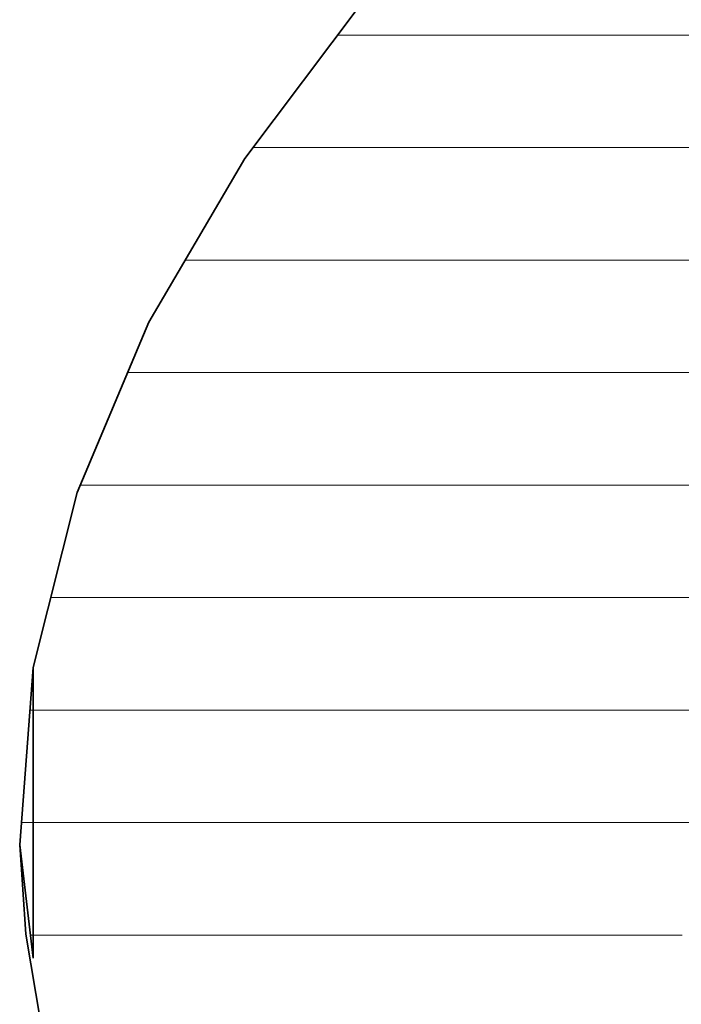
# Model space of a CAD drawing. Units: millimetres. Extents: x 59 to 11996, y 24 to 8424.
# Drawn here: x 8303 to 8345, y 535 to 596 of the extents above; entities that cross this region are included whole.
import ezdxf

# ---------------------------------------------------------------- set-up
doc = ezdxf.new("R2010")
doc.units = ezdxf.units.MM
doc.header["$MEASUREMENT"] = 0
doc.layers.add('(1) Shape lines', color=7, linetype='Continuous', lineweight=35)
doc.layers.add('(9) Sheet', color=7, linetype='Continuous', lineweight=35)

# ---------------------------------------------------------------- blocks, each defined once
blk = doc.blocks.new('HATCH_16_1a0beb32-5dec-4b58-b1f3-6af64913bb95')
at = {"layer": '(1) Shape lines', "color": 0, "lineweight": 9}
for p, q in [((8304.211, 553), (8304.011, 553)), ((8304.211, 546), (8303.485, 546)), ((8304.211, 539), (8304.042, 539))]:
    blk.add_line(p, q, dxfattribs=at)
blk = doc.blocks.new('HATCH_21_26e23676-8599-4876-8dff-4b68ea2d5d99')
at = {"layer": '(1) Shape lines', "color": 0, "lineweight": 9}
for p, q in [((8304.268, 553), (8304.211, 553)), ((8304.419, 546), (8304.211, 546)), ((8304.57, 539), (8304.211, 539))]:
    blk.add_line(p, q, dxfattribs=at)
blk = doc.blocks.new('HATCH_22_c72be7d3-6d13-49dc-9461-72c387aeba7c')
at = {"layer": '(1) Shape lines', "color": 0, "lineweight": 9}
for p, q in [((8304.688, 553), (8304.268, 553)), ((8304.688, 546), (8304.419, 546)), ((8304.688, 539), (8304.57, 539))]:
    blk.add_line(p, q, dxfattribs=at)
blk = doc.blocks.new('HATCH_27_7a318f48-6c04-42f6-881d-e80f2e48d761')
at = {"layer": '(1) Shape lines', "color": 0, "lineweight": 9}
for p, q in [((8305.023, 553), (8304.688, 553)), ((8305.54, 546), (8304.688, 546)), ((8306.056, 539), (8304.688, 539)), ((8306.572, 532), (8305.194, 532))]:
    blk.add_line(p, q, dxfattribs=at)
blk = doc.blocks.new('HATCH_28_a8a64c56-f968-4e7e-86a1-37754cb7e977')
at = {"layer": '(1) Shape lines', "color": 0, "lineweight": 9}
for p, q in [((8306.965, 560), (8305.309, 560)), ((8306.965, 553), (8305.023, 553)), ((8306.965, 546), (8305.54, 546)), ((8306.965, 539), (8306.056, 539)), ((8306.965, 532), (8306.572, 532))]:
    blk.add_line(p, q, dxfattribs=at)
blk = doc.blocks.new('HATCH_33_0aee14e7-1050-44b2-ac4a-23f83ed4c692')
at = {"layer": '(1) Shape lines', "color": 0, "lineweight": 9}
for p, q in [((8307.17, 560), (8306.965, 560)), ((8307.39, 553), (8306.965, 553)), ((8307.61, 546), (8306.965, 546)), ((8307.83, 539), (8306.965, 539)), ((8308.05, 532), (8306.965, 532)), ((8308.27, 525), (8307.523, 525))]:
    blk.add_line(p, q, dxfattribs=at)
blk = doc.blocks.new('HATCH_34_0c93350d-8ead-4d53-9fc4-f25a88af2ddc')
at = {"layer": '(1) Shape lines', "color": 0, "lineweight": 9}
for p, q in [((8308.348, 567), (8307.157, 567)), ((8308.348, 560), (8307.17, 560)), ((8308.348, 553), (8307.39, 553)), ((8308.348, 546), (8307.61, 546)), ((8308.348, 539), (8307.83, 539)), ((8308.348, 532), (8308.05, 532)), ((8308.348, 525), (8308.27, 525))]:
    blk.add_line(p, q, dxfattribs=at)
blk = doc.blocks.new('HATCH_39_cbb69782-e760-4fb9-8ec6-68e5dfdf4477')
at = {"layer": '(1) Shape lines', "color": 0, "lineweight": 9}
for p, q in [((8308.512, 567), (8308.348, 567)), ((8308.919, 560), (8308.348, 560)), ((8309.326, 553), (8308.348, 553)), ((8309.733, 546), (8308.348, 546)), ((8310.141, 539), (8308.348, 539)), ((8310.548, 532), (8308.348, 532)), ((8310.955, 525), (8308.348, 525)), ((8311.362, 518), (8310.808, 518))]:
    blk.add_line(p, q, dxfattribs=at)
blk = doc.blocks.new('HATCH_40_f937e6e4-965e-4b3e-8299-ecba4a18e1e3')
at = {"layer": '(1) Shape lines', "color": 0, "lineweight": 9}
for p, q in [((8311.428, 574), (8310.107, 574)), ((8311.428, 567), (8308.512, 567)), ((8311.428, 560), (8308.919, 560)), ((8311.428, 553), (8309.326, 553)), ((8311.428, 546), (8309.733, 546)), ((8311.428, 539), (8310.141, 539)), ((8311.428, 532), (8310.548, 532)), ((8311.428, 525), (8310.955, 525)), ((8311.428, 518), (8311.362, 518))]:
    blk.add_line(p, q, dxfattribs=at)
blk = doc.blocks.new('HATCH_45_1862f55c-4136-449e-9e43-99501058f2d9')
at = {"layer": '(1) Shape lines', "color": 0, "lineweight": 9}
for p, q in [((8311.491, 574), (8311.428, 574)), ((8311.63, 567), (8311.428, 567)), ((8311.77, 560), (8311.428, 560)), ((8311.909, 553), (8311.428, 553)), ((8312.049, 546), (8311.428, 546)), ((8312.188, 539), (8311.428, 539)), ((8312.327, 532), (8311.428, 532)), ((8312.467, 525), (8311.428, 525)), ((8312.606, 518), (8311.428, 518))]:
    blk.add_line(p, q, dxfattribs=at)
blk = doc.blocks.new('HATCH_46_f9ed2866-bbb8-40b4-8530-8b0cd92cb1b2')
at = {"layer": '(1) Shape lines', "color": 0, "lineweight": 9}
for p, q in [((8312.675, 574), (8311.491, 574)), ((8312.675, 567), (8311.63, 567)), ((8312.675, 560), (8311.77, 560)), ((8312.675, 553), (8311.909, 553)), ((8312.675, 546), (8312.049, 546)), ((8312.675, 539), (8312.188, 539)), ((8312.675, 532), (8312.327, 532)), ((8312.675, 525), (8312.467, 525)), ((8312.675, 518), (8312.606, 518))]:
    blk.add_line(p, q, dxfattribs=at)
blk = doc.blocks.new('HATCH_51_26599e35-efa9-4828-8c98-237b5f73ea4d')
at = {"layer": '(1) Shape lines', "color": 0, "lineweight": 9}
for p, q in [((8312.774, 574), (8312.675, 574)), ((8312.905, 567), (8312.675, 567)), ((8313.037, 560), (8312.675, 560)), ((8313.168, 553), (8312.675, 553)), ((8313.3, 546), (8312.675, 546)), ((8313.431, 539), (8312.675, 539)), ((8313.563, 532), (8312.675, 532)), ((8313.694, 525), (8312.675, 525)), ((8313.826, 518), (8312.675, 518))]:
    blk.add_line(p, q, dxfattribs=at)
blk = doc.blocks.new('HATCH_52_fa16b687-09db-438d-b132-6dc486b725bd')
at = {"layer": '(1) Shape lines', "color": 0, "lineweight": 9}
for p, q in [((8313.923, 581), (8313.692, 581)), ((8313.923, 574), (8312.774, 574)), ((8313.923, 567), (8312.905, 567)), ((8313.923, 560), (8313.037, 560)), ((8313.923, 553), (8313.168, 553)), ((8313.923, 546), (8313.3, 546)), ((8313.923, 539), (8313.431, 539))]:
    blk.add_line(p, q, dxfattribs=at)
blk = doc.blocks.new('HATCH_57_4a61a5ab-7d0e-4da8-ae9b-3d510c01ad2a')
at = {"layer": '(1) Shape lines', "color": 0, "lineweight": 9}
for p, q in [((8313.924, 581), (8313.923, 581)), ((8313.941, 574), (8313.923, 574)), ((8313.958, 567), (8313.923, 567)), ((8313.974, 560), (8313.923, 560)), ((8313.991, 553), (8313.923, 553)), ((8314.008, 546), (8313.923, 546)), ((8314.024, 539), (8313.923, 539))]:
    blk.add_line(p, q, dxfattribs=at)
blk = doc.blocks.new('HATCH_58_b30cf548-1580-4f71-bf1e-080c45bd1bb8')
at = {"layer": '(1) Shape lines', "color": 0, "lineweight": 9}
for p, q in [((8314.087, 581), (8313.924, 581)), ((8314.087, 574), (8313.941, 574)), ((8314.087, 567), (8313.958, 567)), ((8314.087, 560), (8313.974, 560)), ((8314.087, 553), (8313.991, 553)), ((8314.087, 546), (8314.008, 546)), ((8314.087, 539), (8314.024, 539))]:
    blk.add_line(p, q, dxfattribs=at)
blk = doc.blocks.new('HATCH_63_5913a0de-5ec6-400b-88e1-ecf1c7d90762')
at = {"layer": '(1) Shape lines', "color": 0, "lineweight": 9}
for p, q in [((8314.118, 581), (8314.087, 581)), ((8314.431, 574), (8314.087, 574)), ((8314.744, 567), (8314.087, 567)), ((8315.057, 560), (8314.087, 560)), ((8315.371, 553), (8314.087, 553)), ((8315.684, 546), (8314.087, 546)), ((8315.997, 539), (8314.087, 539))]:
    blk.add_line(p, q, dxfattribs=at)
blk = doc.blocks.new('HATCH_64_25ae4a16-ec36-4604-a51b-3ee269485d57')
at = {"layer": '(1) Shape lines', "color": 0, "lineweight": 9}
for p, q in [((8317.388, 581), (8314.118, 581)), ((8317.388, 574), (8314.431, 574)), ((8317.388, 567), (8314.744, 567)), ((8317.388, 560), (8315.057, 560)), ((8317.388, 553), (8315.371, 553)), ((8317.388, 546), (8315.684, 546)), ((8317.388, 539), (8315.997, 539))]:
    blk.add_line(p, q, dxfattribs=at)
blk = doc.blocks.new('HATCH_69_6414c6f2-31d3-4c9f-8346-05b7a29f28c1')
at = {"layer": '(1) Shape lines', "color": 0, "lineweight": 9}
for p, q in [((8317.404, 581), (8317.388, 581)), ((8317.423, 574), (8317.388, 574)), ((8317.441, 567), (8317.388, 567)), ((8317.46, 560), (8317.388, 560)), ((8317.478, 553), (8317.388, 553)), ((8317.497, 546), (8317.388, 546)), ((8317.516, 539), (8317.388, 539))]:
    blk.add_line(p, q, dxfattribs=at)
blk = doc.blocks.new('HATCH_70_3ddfa1a2-21b0-4854-91a0-9bd3f196678d')
at = {"layer": '(1) Shape lines', "color": 0, "lineweight": 9}
for p, q in [((8317.599, 581), (8317.404, 581)), ((8317.599, 574), (8317.423, 574)), ((8317.599, 567), (8317.441, 567)), ((8317.599, 560), (8317.46, 560)), ((8317.599, 553), (8317.478, 553)), ((8317.599, 546), (8317.497, 546)), ((8317.599, 539), (8317.516, 539))]:
    blk.add_line(p, q, dxfattribs=at)
blk = doc.blocks.new('HATCH_75_2c1265eb-042d-40f9-9c70-a9f4e13ad846')
at = {"layer": '(1) Shape lines', "color": 0, "lineweight": 9}
for p, q in [((8317.648, 581), (8317.599, 581)), ((8317.701, 574), (8317.599, 574)), ((8317.753, 567), (8317.599, 567)), ((8317.806, 560), (8317.599, 560)), ((8317.859, 553), (8317.599, 553)), ((8317.911, 546), (8317.599, 546)), ((8317.964, 539), (8317.599, 539))]:
    blk.add_line(p, q, dxfattribs=at)
blk = doc.blocks.new('HATCH_76_999ad1ab-9f6b-4212-a03c-6f5a6d10c802')
at = {"layer": '(1) Shape lines', "color": 0, "lineweight": 9}
for p, q in [((8318.206, 588), (8317.906, 588)), ((8318.206, 581), (8317.648, 581)), ((8318.206, 574), (8317.701, 574)), ((8318.206, 567), (8317.753, 567)), ((8318.206, 560), (8317.806, 560)), ((8318.206, 553), (8317.859, 553)), ((8318.206, 546), (8317.911, 546)), ((8318.206, 539), (8317.964, 539))]:
    blk.add_line(p, q, dxfattribs=at)
blk = doc.blocks.new('HATCH_81_6a9e07ac-f546-4450-a42e-c5eec15bfd43')
at = {"layer": '(1) Shape lines', "color": 0, "lineweight": 9}
for p, q in [((8318.235, 588), (8318.206, 588)), ((8318.741, 581), (8318.206, 581)), ((8319.247, 574), (8318.206, 574)), ((8319.754, 567), (8318.206, 567)), ((8320.26, 560), (8318.206, 560)), ((8320.766, 553), (8318.206, 553)), ((8321.272, 546), (8318.206, 546)), ((8321.779, 539), (8318.206, 539))]:
    blk.add_line(p, q, dxfattribs=at)
blk = doc.blocks.new('HATCH_82_e3884439-6c02-4428-9815-59147fe9dcd3')
at = {"layer": '(1) Shape lines', "color": 0, "lineweight": 9}
for p, q in [((8324.628, 595), (8323.171, 595)), ((8324.628, 588), (8318.235, 588)), ((8324.628, 581), (8318.741, 581)), ((8324.628, 574), (8319.247, 574)), ((8324.628, 567), (8319.754, 567)), ((8324.628, 560), (8320.26, 560)), ((8324.628, 553), (8320.766, 553)), ((8324.628, 546), (8321.272, 546)), ((8324.628, 539), (8321.779, 539))]:
    blk.add_line(p, q, dxfattribs=at)
blk = doc.blocks.new('HATCH_87_ea3e4611-f61d-4584-a89e-b598a5ff8b2e')
at = {"layer": '(1) Shape lines', "color": 0, "lineweight": 9}
for p, q in [((8324.663, 595), (8324.628, 595)), ((8324.788, 588), (8324.628, 588)), ((8324.913, 581), (8324.628, 581)), ((8325.038, 574), (8324.628, 574)), ((8325.162, 567), (8324.628, 567)), ((8325.287, 560), (8324.628, 560)), ((8325.412, 553), (8324.628, 553)), ((8325.537, 546), (8324.628, 546)), ((8325.662, 539), (8324.628, 539))]:
    blk.add_line(p, q, dxfattribs=at)
blk = doc.blocks.new('HATCH_88_adad081e-42c8-440d-9b12-9d33a9265213')
at = {"layer": '(1) Shape lines', "color": 0, "lineweight": 9}
for p, q in [((8326.401, 595), (8324.663, 595)), ((8326.401, 588), (8324.788, 588)), ((8326.401, 581), (8324.913, 581)), ((8326.401, 574), (8325.038, 574)), ((8326.401, 567), (8325.162, 567)), ((8326.401, 560), (8325.287, 560)), ((8326.401, 553), (8325.412, 553)), ((8326.401, 546), (8325.537, 546)), ((8326.401, 539), (8325.662, 539))]:
    blk.add_line(p, q, dxfattribs=at)
blk = doc.blocks.new('HATCH_95_b97012ff-da7f-422e-a991-eca315871be0')
at = {"layer": '(1) Shape lines', "color": 0, "lineweight": 9}
for p, q in [((8326.419, 595), (8326.401, 595)), ((8326.453, 588), (8326.401, 588)), ((8326.486, 581), (8326.401, 581)), ((8326.52, 574), (8326.401, 574)), ((8326.553, 567), (8326.401, 567)), ((8326.587, 560), (8326.401, 560)), ((8326.62, 553), (8326.401, 553)), ((8326.654, 546), (8326.401, 546)), ((8326.687, 539), (8326.401, 539))]:
    blk.add_line(p, q, dxfattribs=at)
blk = doc.blocks.new('HATCH_96_15565526-ce61-4e9f-b166-9bff2b673f3a')
at = {"layer": '(1) Shape lines', "color": 0, "lineweight": 9}
for p, q in [((8326.888, 595), (8326.419, 595)), ((8326.888, 588), (8326.453, 588)), ((8326.888, 581), (8326.486, 581)), ((8326.888, 574), (8326.52, 574)), ((8326.888, 567), (8326.553, 567)), ((8326.888, 560), (8326.587, 560)), ((8326.888, 553), (8326.62, 553)), ((8326.888, 546), (8326.654, 546)), ((8326.888, 539), (8326.687, 539))]:
    blk.add_line(p, q, dxfattribs=at)
blk = doc.blocks.new('HATCH_103_8e264431-615f-440a-88c5-ab4050cd6597')
at = {"layer": '(1) Shape lines', "color": 0, "lineweight": 9}
for p, q in [((8326.94, 595), (8326.888, 595)), ((8327.022, 588), (8326.888, 588)), ((8327.105, 581), (8326.888, 581)), ((8327.188, 574), (8326.888, 574)), ((8327.27, 567), (8326.888, 567)), ((8327.353, 560), (8326.888, 560)), ((8327.436, 553), (8326.888, 553)), ((8327.519, 546), (8326.888, 546)), ((8327.601, 539), (8326.888, 539))]:
    blk.add_line(p, q, dxfattribs=at)
blk = doc.blocks.new('HATCH_104_de5ac1b8-d8f2-41fa-b4dc-fd733c16f451')
at = {"layer": '(1) Shape lines', "color": 0, "lineweight": 9}
for p, q in [((8328.113, 595), (8326.94, 595)), ((8328.113, 588), (8327.022, 588)), ((8328.113, 581), (8327.105, 581)), ((8328.113, 574), (8327.188, 574)), ((8328.113, 567), (8327.27, 567)), ((8328.113, 560), (8327.353, 560)), ((8328.113, 553), (8327.436, 553)), ((8328.113, 546), (8327.519, 546)), ((8328.113, 539), (8327.601, 539))]:
    blk.add_line(p, q, dxfattribs=at)
blk = doc.blocks.new('HATCH_111_f001acd0-237a-4619-a7df-2cbbf3bc3247')
at = {"layer": '(1) Shape lines', "color": 0, "lineweight": 9}
for p, q in [((8328.12, 595), (8328.113, 595)), ((8328.128, 588), (8328.113, 588)), ((8328.136, 581), (8328.113, 581)), ((8328.145, 574), (8328.113, 574)), ((8328.153, 567), (8328.113, 567)), ((8328.162, 560), (8328.113, 560)), ((8328.17, 553), (8328.113, 553)), ((8328.178, 546), (8328.113, 546)), ((8328.187, 539), (8328.113, 539))]:
    blk.add_line(p, q, dxfattribs=at)
blk = doc.blocks.new('HATCH_112_5925cfb0-3ad4-4462-840f-356c79645b23')
at = {"layer": '(1) Shape lines', "color": 0, "lineweight": 9}
for p, q in [((8328.238, 595), (8328.12, 595)), ((8328.238, 588), (8328.128, 588)), ((8328.238, 581), (8328.136, 581)), ((8328.238, 574), (8328.145, 574)), ((8328.238, 567), (8328.153, 567)), ((8328.238, 560), (8328.162, 560)), ((8328.238, 553), (8328.17, 553)), ((8328.238, 546), (8328.178, 546)), ((8328.238, 539), (8328.187, 539))]:
    blk.add_line(p, q, dxfattribs=at)
blk = doc.blocks.new('HATCH_119_4639b58b-b8f0-4d68-bd0f-0eee66f8beac')
at = {"layer": '(1) Shape lines', "color": 0, "lineweight": 9}
for p, q in [((8328.41, 595), (8328.238, 595)), ((8328.616, 588), (8328.238, 588)), ((8328.822, 581), (8328.238, 581)), ((8329.028, 574), (8328.238, 574)), ((8329.234, 567), (8328.238, 567)), ((8329.44, 560), (8328.238, 560)), ((8329.646, 553), (8328.238, 553)), ((8329.852, 546), (8328.238, 546)), ((8330.058, 539), (8328.238, 539))]:
    blk.add_line(p, q, dxfattribs=at)
blk = doc.blocks.new('HATCH_120_22f85853-7882-4db8-b528-74572a5be56f')
at = {"layer": '(1) Shape lines', "color": 0, "lineweight": 9}
for p, q in [((8331.442, 595), (8328.41, 595)), ((8331.442, 588), (8328.616, 588)), ((8331.442, 581), (8328.822, 581)), ((8331.442, 574), (8329.028, 574)), ((8331.442, 567), (8329.234, 567)), ((8331.442, 560), (8329.44, 560)), ((8331.442, 553), (8329.646, 553)), ((8331.442, 546), (8329.852, 546)), ((8331.442, 539), (8330.058, 539))]:
    blk.add_line(p, q, dxfattribs=at)
blk = doc.blocks.new('HATCH_127_949ec8cd-6ba6-433a-a444-9e2fd5721d6a')
at = {"layer": '(1) Shape lines', "color": 0, "lineweight": 9}
for p, q in [((8331.563, 595), (8331.442, 595)), ((8331.655, 588), (8331.442, 588)), ((8331.747, 581), (8331.442, 581)), ((8331.839, 574), (8331.442, 574)), ((8331.931, 567), (8331.442, 567)), ((8332.023, 560), (8331.442, 560)), ((8332.115, 553), (8331.442, 553)), ((8332.207, 546), (8331.442, 546)), ((8332.299, 539), (8331.442, 539))]:
    blk.add_line(p, q, dxfattribs=at)
blk = doc.blocks.new('HATCH_128_b732e1a2-22a1-429a-ab90-636f059b6f01')
at = {"layer": '(1) Shape lines', "color": 0, "lineweight": 9}
for p, q in [((8332.936, 595), (8331.563, 595)), ((8332.936, 588), (8331.655, 588)), ((8332.936, 581), (8331.747, 581)), ((8332.936, 574), (8331.839, 574)), ((8332.936, 567), (8331.931, 567)), ((8332.936, 560), (8332.023, 560)), ((8332.936, 553), (8332.115, 553)), ((8332.936, 546), (8332.207, 546)), ((8332.936, 539), (8332.299, 539))]:
    blk.add_line(p, q, dxfattribs=at)
blk = doc.blocks.new('HATCH_135_aefe9798-9313-41ed-8d3d-02455bd319fb')
at = {"layer": '(1) Shape lines', "color": 0, "lineweight": 9}
for p, q in [((8333.454, 595), (8332.936, 595)), ((8333.787, 588), (8332.936, 588)), ((8334.119, 581), (8332.936, 581)), ((8334.452, 574), (8332.936, 574)), ((8334.785, 567), (8332.936, 567)), ((8335.118, 560), (8332.936, 560)), ((8335.45, 553), (8332.936, 553)), ((8335.783, 546), (8332.936, 546)), ((8336.116, 539), (8332.936, 539))]:
    blk.add_line(p, q, dxfattribs=at)
blk = doc.blocks.new('HATCH_136_6339a335-0f13-4889-bbfe-c9041575efb2')
at = {"layer": '(1) Shape lines', "color": 0, "lineweight": 9}
for p, q in [((8338.69, 595), (8333.454, 595)), ((8338.69, 588), (8333.787, 588)), ((8338.69, 581), (8334.119, 581)), ((8338.69, 574), (8334.452, 574)), ((8338.69, 567), (8334.785, 567)), ((8338.69, 560), (8335.118, 560)), ((8338.69, 553), (8335.45, 553)), ((8338.69, 546), (8335.783, 546)), ((8338.69, 539), (8336.116, 539))]:
    blk.add_line(p, q, dxfattribs=at)
blk = doc.blocks.new('HATCH_142_3537bddf-5b32-4fb1-beb7-26030e8402a3')
at = {"layer": '(1) Shape lines', "color": 0, "lineweight": 9}
for p, q in [((8339.047, 595), (8338.69, 595)), ((8339.208, 588), (8338.69, 588)), ((8339.369, 581), (8338.69, 581)), ((8339.53, 574), (8338.69, 574)), ((8339.691, 567), (8338.69, 567)), ((8339.852, 560), (8338.69, 560)), ((8340.013, 553), (8338.69, 553)), ((8340.174, 546), (8338.69, 546)), ((8340.335, 539), (8338.69, 539))]:
    blk.add_line(p, q, dxfattribs=at)
blk = doc.blocks.new('HATCH_143_036b0db1-b04d-4014-be4a-aec4b6eccc24')
at = {"layer": '(1) Shape lines', "color": 0, "lineweight": 9}
for p, q in [((8341.647, 595), (8339.047, 595)), ((8341.647, 588), (8339.208, 588)), ((8341.647, 581), (8339.369, 581)), ((8341.647, 574), (8339.53, 574)), ((8341.647, 567), (8339.691, 567)), ((8341.647, 560), (8339.852, 560)), ((8341.647, 553), (8340.013, 553)), ((8341.647, 546), (8340.174, 546)), ((8341.647, 539), (8340.335, 539))]:
    blk.add_line(p, q, dxfattribs=at)
blk = doc.blocks.new('HATCH_148_8c072bcf-853c-4478-9f52-ad9b807806a0')
at = {"layer": '(1) Shape lines', "color": 0, "lineweight": 9}
for p, q in [((8341.867, 595), (8341.647, 595)), ((8341.953, 588), (8341.647, 588)), ((8342.039, 581), (8341.647, 581)), ((8342.125, 574), (8341.647, 574)), ((8342.211, 567), (8341.647, 567)), ((8342.297, 560), (8341.647, 560)), ((8342.383, 553), (8341.647, 553)), ((8342.469, 546), (8341.647, 546)), ((8342.555, 539), (8341.647, 539))]:
    blk.add_line(p, q, dxfattribs=at)
blk = doc.blocks.new('HATCH_149_43caa3f0-27b8-4c3a-895e-0ec222211239')
at = {"layer": '(1) Shape lines', "color": 0, "lineweight": 9}
for p, q in [((8343.276, 595), (8341.867, 595)), ((8343.276, 588), (8341.953, 588)), ((8343.276, 581), (8342.039, 581)), ((8343.276, 574), (8342.125, 574)), ((8343.276, 567), (8342.211, 567)), ((8343.276, 560), (8342.297, 560)), ((8343.276, 553), (8342.383, 553)), ((8343.276, 546), (8342.469, 546)), ((8343.276, 539), (8342.555, 539))]:
    blk.add_line(p, q, dxfattribs=at)
blk = doc.blocks.new('HATCH_153_f2c43b2b-add2-480e-974c-0652114c5e93')
at = {"layer": '(1) Shape lines', "color": 0, "lineweight": 9}
for p, q in [((8343.312, 595), (8343.276, 595)), ((8343.325, 588), (8343.276, 588)), ((8343.337, 581), (8343.276, 581)), ((8343.35, 574), (8343.276, 574)), ((8343.363, 567), (8343.276, 567)), ((8343.376, 560), (8343.276, 560)), ((8343.389, 553), (8343.276, 553)), ((8343.402, 546), (8343.276, 546)), ((8343.415, 539), (8343.276, 539))]:
    blk.add_line(p, q, dxfattribs=at)
blk = doc.blocks.new('HATCH_154_fef49139-964c-4c84-9c24-9c2a540cc613')
at = {"layer": '(1) Shape lines', "color": 0, "lineweight": 9}
for p, q in [((8343.523, 595), (8343.312, 595)), ((8343.523, 588), (8343.325, 588)), ((8343.523, 581), (8343.337, 581)), ((8343.523, 574), (8343.35, 574)), ((8343.523, 567), (8343.363, 567)), ((8343.523, 560), (8343.376, 560)), ((8343.523, 553), (8343.389, 553)), ((8343.523, 546), (8343.402, 546)), ((8343.523, 539), (8343.415, 539))]:
    blk.add_line(p, q, dxfattribs=at)
blk = doc.blocks.new('HATCH_157_367d0a1b-ca01-4f38-8fd0-3eb9778e139a')
at = {"layer": '(1) Shape lines', "color": 0, "lineweight": 9}
for p, q in [((8343.804, 595), (8343.523, 595)), ((8343.906, 588), (8343.523, 588)), ((8344.007, 581), (8343.523, 581)), ((8344.109, 574), (8343.523, 574)), ((8344.211, 567), (8343.523, 567)), ((8344.312, 560), (8343.523, 560)), ((8344.414, 553), (8343.523, 553)), ((8344.515, 546), (8343.523, 546)), ((8344.617, 539), (8343.523, 539))]:
    blk.add_line(p, q, dxfattribs=at)
blk = doc.blocks.new('HATCH_158_0128e4ac-dd74-4b13-8c6c-f3133fbf1ac1')
at = {"layer": '(1) Shape lines', "color": 0, "lineweight": 9}
for p, q in [((8345.5, 595), (8343.804, 595)), ((8345.5, 588), (8343.906, 588)), ((8345.5, 581), (8344.007, 581)), ((8345.5, 574), (8344.109, 574)), ((8345.5, 567), (8344.211, 567)), ((8345.5, 560), (8344.312, 560)), ((8345.5, 553), (8344.414, 553)), ((8345.5, 546), (8344.515, 546))]:
    blk.add_line(p, q, dxfattribs=at)
blk = doc.blocks.new('GROUP_0_7d62564e-044f-4d8d-9a4c-a0685df53fba')
at = {"layer": '(9) Sheet', "color": 7, "linetype": 'Continuous', "lineweight": 35, "ltscale": 20}
blk.add_lwpolyline([(8386.402, 630.004), (8376.742, 628.122), (8365.872, 625.057), (8354.486, 620.522), (8343.276, 614.229), (8337.954, 610.333), (8332.936, 605.89), (8324.628, 596.937), (8317.388, 587.31), (8311.428, 577.136), (8306.965, 566.543), (8304.211, 555.657), (8303.381, 544.607), (8303.754, 539.06), (8304.688, 533.519)], dxfattribs=at)
at = {"layer": '(9) Sheet', "color": 154, "linetype": 'Continuous', "lineweight": 35, "ltscale": 20}
blk.add_lwpolyline([(8304.211, 537.567), (8303.381, 544.607), (8304.211, 555.657)], close=True, dxfattribs=at)
at = {"layer": '(1) Shape lines', "color": 154, "linetype": 'ByBlock'}
for name in ['HATCH_136_6339a335-0f13-4889-bbfe-c9041575efb2', 'HATCH_142_3537bddf-5b32-4fb1-beb7-26030e8402a3', 'HATCH_143_036b0db1-b04d-4014-be4a-aec4b6eccc24', 'HATCH_148_8c072bcf-853c-4478-9f52-ad9b807806a0', 'HATCH_149_43caa3f0-27b8-4c3a-895e-0ec222211239', 'HATCH_153_f2c43b2b-add2-480e-974c-0652114c5e93', 'HATCH_154_fef49139-964c-4c84-9c24-9c2a540cc613', 'HATCH_157_367d0a1b-ca01-4f38-8fd0-3eb9778e139a', 'HATCH_158_0128e4ac-dd74-4b13-8c6c-f3133fbf1ac1', 'HATCH_120_22f85853-7882-4db8-b528-74572a5be56f', 'HATCH_127_949ec8cd-6ba6-433a-a444-9e2fd5721d6a', 'HATCH_128_b732e1a2-22a1-429a-ab90-636f059b6f01', 'HATCH_135_aefe9798-9313-41ed-8d3d-02455bd319fb', 'HATCH_82_e3884439-6c02-4428-9815-59147fe9dcd3', 'HATCH_87_ea3e4611-f61d-4584-a89e-b598a5ff8b2e', 'HATCH_88_adad081e-42c8-440d-9b12-9d33a9265213', 'HATCH_95_b97012ff-da7f-422e-a991-eca315871be0', 'HATCH_96_15565526-ce61-4e9f-b166-9bff2b673f3a', 'HATCH_103_8e264431-615f-440a-88c5-ab4050cd6597', 'HATCH_104_de5ac1b8-d8f2-41fa-b4dc-fd733c16f451', 'HATCH_111_f001acd0-237a-4619-a7df-2cbbf3bc3247', 'HATCH_112_5925cfb0-3ad4-4462-840f-356c79645b23', 'HATCH_119_4639b58b-b8f0-4d68-bd0f-0eee66f8beac', 'HATCH_76_999ad1ab-9f6b-4212-a03c-6f5a6d10c802', 'HATCH_81_6a9e07ac-f546-4450-a42e-c5eec15bfd43', 'HATCH_52_fa16b687-09db-438d-b132-6dc486b725bd', 'HATCH_57_4a61a5ab-7d0e-4da8-ae9b-3d510c01ad2a', 'HATCH_58_b30cf548-1580-4f71-bf1e-080c45bd1bb8', 'HATCH_63_5913a0de-5ec6-400b-88e1-ecf1c7d90762', 'HATCH_64_25ae4a16-ec36-4604-a51b-3ee269485d57', 'HATCH_69_6414c6f2-31d3-4c9f-8346-05b7a29f28c1', 'HATCH_70_3ddfa1a2-21b0-4854-91a0-9bd3f196678d', 'HATCH_75_2c1265eb-042d-40f9-9c70-a9f4e13ad846', 'HATCH_40_f937e6e4-965e-4b3e-8299-ecba4a18e1e3', 'HATCH_45_1862f55c-4136-449e-9e43-99501058f2d9', 'HATCH_46_f9ed2866-bbb8-40b4-8530-8b0cd92cb1b2', 'HATCH_51_26599e35-efa9-4828-8c98-237b5f73ea4d', 'HATCH_34_0c93350d-8ead-4d53-9fc4-f25a88af2ddc', 'HATCH_39_cbb69782-e760-4fb9-8ec6-68e5dfdf4477', 'HATCH_28_a8a64c56-f968-4e7e-86a1-37754cb7e977', 'HATCH_33_0aee14e7-1050-44b2-ac4a-23f83ed4c692', 'HATCH_16_1a0beb32-5dec-4b58-b1f3-6af64913bb95', 'HATCH_21_26e23676-8599-4876-8dff-4b68ea2d5d99', 'HATCH_22_c72be7d3-6d13-49dc-9461-72c387aeba7c', 'HATCH_27_7a318f48-6c04-42f6-881d-e80f2e48d761']:
    blk.add_blockref(name, (0, 0), dxfattribs=at)

msp = doc.modelspace()

# ---------------------------------------------------------------- block references
at = {"color": 7, "linetype": 'ByBlock'}
msp.add_blockref('GROUP_0_7d62564e-044f-4d8d-9a4c-a0685df53fba', (0, 0), dxfattribs=at)

doc.saveas('drawing.dxf')
